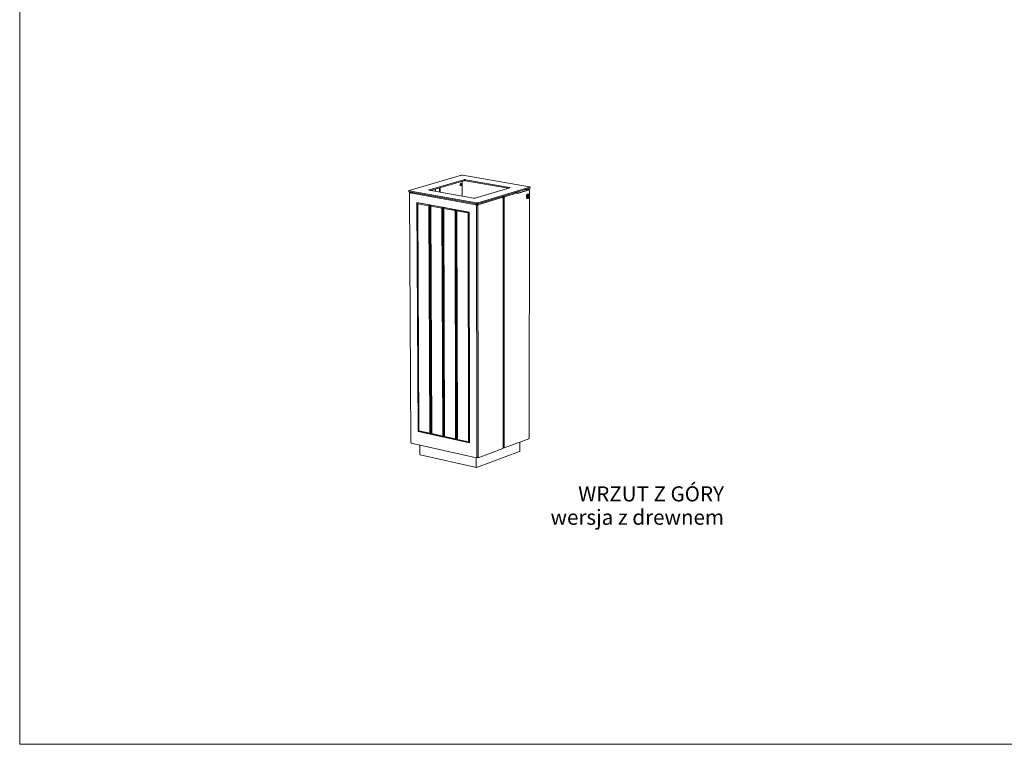
# Model space of a CAD drawing. Units: millimetres. Extents: x 128071 to 133611, y 13335 to 21260.
# Drawn here: x 128071 to 130681, y 13335 to 15254 of the extents above; entities that cross this region are included whole.
import ezdxf

# ---------------------------------------------------------------- set-up
doc = ezdxf.new("R2010")
doc.units = ezdxf.units.MM
doc.header["$MEASUREMENT"] = 0
for name, color, linetype, lineweight in [('020-Kształty_Nr_pióra__1', 7, 'Continuous', 13), ('220-Ściany_Nr_pióra__1', 7, 'Continuous', 13), ('320-Umeblowanie_Nr_pióra__4', 7, 'Continuous', 13), ('440-Stropy_Nr_pióra__1', 7, 'Continuous', 13), ('820-Rysunki Obrazki_Nr_pióra__24', 7, 'Continuous', 15), ('830-Teksty Etykiety_Nr_pióra__1', 7, 'Continuous', 13)]:
    doc.layers.add(name, color=color, linetype=linetype, lineweight=lineweight)
doc.styles.add('GENERATED_STYLE_1', font='txt')

msp = doc.modelspace()

# ---------------------------------------------------------------- linework, layer by layer
at = {"layer": '020-Kształty_Nr_pióra__1', "color": 7, "linetype": 'Continuous', "lineweight": 13}
for p, q in [((129243.37, 14786.59), (129243.29, 14826)), ((129173.3, 14799.15), (129173.27, 14805.52)), ((129355.03, 14121.06), (129355.34, 14783.48)), ((129127.13, 14768.67), (129125.71, 14767.15)), ((129125.71, 14767.15), (129128.69, 14165.9)), ((129126, 14766.55), (129125.71, 14767.15)), ((129127.13, 14768.67), (129126, 14766.55)), ((129155.39, 14761.2), (129126, 14766.55)), ((129128.97, 14165.18), (129126, 14766.55)), ((129127.9, 14768.89), (129127.13, 14768.67)), ((129156.52, 14763.32), (129127.13, 14768.67)), ((129155.39, 14761.2), (129156.52, 14763.32)), ((129157.97, 14761.27), (129155.39, 14761.2)), ((129157.95, 14158.74), (129155.39, 14761.2)), ((129157.29, 14763.55), (129156.52, 14763.32)), ((129157.97, 14761.27), (129156.52, 14763.32)), ((129161.51, 14762.33), (129157.97, 14761.27)), ((129160.49, 14158.83), (129157.97, 14761.27)), ((129161.6, 14762.42), (129160.17, 14760.9)), ((129160.17, 14760.9), (129162.66, 14158.38)), ((129160.46, 14760.3), (129160.17, 14760.9)), ((129161.6, 14762.42), (129160.46, 14760.3)), ((129189.99, 14754.92), (129160.46, 14760.3)), ((129162.95, 14157.65), (129160.46, 14760.3)), ((129162.32, 14762.64), (129161.6, 14762.42)), ((129191.13, 14757.05), (129161.6, 14762.42)), ((129189.99, 14754.92), (129191.13, 14757.05)), ((129192.58, 14755), (129189.99, 14754.92)), ((129192.06, 14151.18), (129189.99, 14754.92)), ((129191.85, 14757.27), (129191.13, 14757.05)), ((129192.58, 14755), (129191.13, 14757.05)), ((129196.1, 14756.05), (129192.58, 14755)), ((129194.61, 14151.28), (129192.58, 14755)), ((129196.18, 14756.13), (129194.74, 14754.6)), ((129194.74, 14754.6), (129196.75, 14150.8)), ((129195.04, 14754), (129194.74, 14754.6)), ((129196.18, 14756.13), (129195.04, 14754)), ((129224.71, 14748.6), (129195.04, 14754)), ((129197.05, 14150.08), (129195.04, 14754)), ((129196.9, 14756.35), (129196.18, 14756.13)), ((129225.84, 14750.74), (129196.18, 14756.13)), ((129224.71, 14748.6), (129225.84, 14750.74)), ((129227.3, 14748.68), (129224.71, 14748.6)), ((129226.29, 14143.58), (129224.71, 14748.6)), ((129226.56, 14750.95), (129225.84, 14750.74)), ((129227.3, 14748.68), (129225.84, 14750.74)), ((129230.86, 14749.75), (129227.3, 14748.68)), ((129228.84, 14143.67), (129227.3, 14748.68)), ((129230.92, 14749.81), (129229.47, 14748.28)), ((129229.47, 14748.28), (129230.99, 14143.19)), ((129229.79, 14747.68), (129229.47, 14748.28)), ((129230.92, 14749.81), (129229.79, 14747.68)), ((129259.59, 14742.25), (129229.79, 14747.68)), ((129231.29, 14142.46), (129229.79, 14747.68)), ((129231.64, 14750.03), (129230.92, 14749.81)), ((129260.72, 14744.39), (129230.92, 14749.81)), ((129281.26, 14762.16), (129282.12, 14094.93)), ((129285.62, 14095.06), (129284.82, 14762.27)), ((129259.59, 14742.25), (129260.72, 14744.39)), ((129261.92, 14742.32), (129259.59, 14742.25)), ((129260.67, 14135.93), (129259.59, 14742.25)), ((129261.44, 14744.61), (129260.72, 14744.39)), ((129261.92, 14742.7), (129260.72, 14744.39)), ((129128.97, 14165.18), (129128.69, 14165.9)), ((129128.97, 14165.18), (129130.11, 14163.85)), ((129157.95, 14158.74), (129128.97, 14165.18)), ((129130.11, 14163.85), (129159.08, 14157.41)), ((129157.95, 14158.74), (129160.49, 14158.83)), ((129157.95, 14158.74), (129159.08, 14157.41)), ((129160.49, 14158.83), (129159.08, 14157.41)), ((129162.66, 14158.71), (129159.08, 14157.41)), ((129162.66, 14159.62), (129160.49, 14158.83)), ((129162.95, 14157.65), (129162.66, 14158.38)), ((129162.95, 14157.65), (129164.09, 14156.33)), ((129192.06, 14151.18), (129162.95, 14157.65)), ((129164.09, 14156.33), (129193.2, 14149.85)), ((129192.06, 14151.18), (129194.61, 14151.28)), ((129192.06, 14151.18), (129193.2, 14149.85)), ((129194.61, 14151.28), (129193.2, 14149.85)), ((129196.75, 14151.15), (129193.2, 14149.85)), ((129196.74, 14152.05), (129194.61, 14151.28)), ((129197.05, 14150.08), (129196.75, 14150.8)), ((129197.05, 14150.08), (129198.18, 14148.75)), ((129226.29, 14143.58), (129197.05, 14150.08)), ((129198.18, 14148.75), (129227.42, 14142.24)), ((129226.29, 14143.58), (129228.84, 14143.67)), ((129226.29, 14143.58), (129227.42, 14142.24)), ((129228.84, 14143.67), (129227.42, 14142.24)), ((129230.99, 14143.55), (129227.42, 14142.24)), ((129230.98, 14144.46), (129228.84, 14143.67)), ((129231.29, 14142.46), (129230.99, 14143.19)), ((129231.29, 14142.46), (129232.42, 14141.13)), ((129260.67, 14135.93), (129231.29, 14142.46)), ((129232.42, 14141.13), (129261.8, 14134.6)), ((129260.67, 14135.93), (129262.97, 14136.02)), ((129260.67, 14135.93), (129261.8, 14134.6)), ((129262.97, 14135.77), (129261.8, 14134.6)), ((129262.97, 14135.03), (129261.8, 14134.6))]:
    msp.add_line(p, q, dxfattribs=at)
at = {"layer": '220-Ściany_Nr_pióra__1', "color": 7, "linetype": 'Continuous', "lineweight": 13}
for p, q in [((129183.33, 14797.36), (129183.29, 14808.45)), ((129184.98, 14808.95), (129185.02, 14797.05)), ((129238.24, 14817.35), (129238.29, 14817.82)), ((129238.24, 14817.12), (129238.24, 14817.35)), ((129238.24, 14816.89), (129238.24, 14817.12)), ((129238.29, 14816.45), (129238.24, 14816.89)), ((129238.29, 14817.82), (129238.39, 14818.28)), ((129238.39, 14816.05), (129238.29, 14816.45)), ((129238.39, 14818.28), (129238.53, 14818.72)), ((129238.54, 14815.69), (129238.39, 14816.05)), ((129238.53, 14818.72), (129238.72, 14819.13)), ((129238.73, 14815.39), (129238.54, 14815.69)), ((129238.72, 14819.13), (129238.94, 14819.49)), ((129238.95, 14815.16), (129238.73, 14815.39)), ((129238.93, 14815.19), (129239, 14815.21)), ((129238.94, 14819.49), (129239.19, 14819.8)), ((129239.2, 14815), (129238.95, 14815.16)), ((129239, 14815.21), (129239.28, 14815.37)), ((129239.19, 14819.8), (129239.47, 14820.03)), ((129239.48, 14814.93), (129239.2, 14815)), ((129239.28, 14815.37), (129239.56, 14815.61)), ((129239.47, 14820.03), (129239.76, 14820.2)), ((129239.77, 14814.93), (129239.48, 14814.93)), ((129239.56, 14815.61), (129239.81, 14815.91)), ((129239.76, 14820.2), (129240.05, 14820.28)), ((129240.06, 14815.02), (129239.77, 14814.93)), ((129239.81, 14815.91), (129240.03, 14816.27)), ((129240.02, 14820.01), (129239.82, 14820.22)), ((129240.21, 14819.72), (129240.02, 14820.01)), ((129240.03, 14816.27), (129240.22, 14816.68)), ((129240.05, 14820.28), (129240.33, 14820.29)), ((129240.35, 14815.18), (129240.06, 14815.02)), ((129240.36, 14819.36), (129240.21, 14819.72)), ((129240.22, 14816.68), (129240.36, 14817.12)), ((129240.33, 14820.29), (129240.61, 14820.21)), ((129240.62, 14815.42), (129240.35, 14815.18)), ((129240.46, 14818.96), (129240.36, 14819.36)), ((129240.36, 14817.12), (129240.46, 14817.59)), ((129240.51, 14818.52), (129240.46, 14818.96)), ((129240.46, 14817.59), (129240.51, 14818.06)), ((129240.51, 14818.29), (129240.51, 14818.52)), ((129240.51, 14818.06), (129240.51, 14818.29)), ((129240.61, 14820.21), (129240.86, 14820.06)), ((129240.87, 14815.72), (129240.62, 14815.42)), ((129240.86, 14820.06), (129241.09, 14819.82)), ((129241.1, 14816.09), (129240.87, 14815.72)), ((129241.09, 14819.82), (129241.28, 14819.53)), ((129241.28, 14816.49), (129241.1, 14816.09)), ((129241.28, 14819.53), (129241.42, 14819.17)), ((129241.43, 14816.94), (129241.28, 14816.49)), ((129241.42, 14819.17), (129241.52, 14818.77)), ((129241.53, 14817.4), (129241.43, 14816.94)), ((129241.52, 14818.77), (129241.57, 14818.33)), ((129241.58, 14817.87), (129241.53, 14817.4)), ((129241.57, 14818.33), (129241.58, 14818.1)), ((129241.58, 14818.1), (129241.58, 14817.87)), ((129390.06, 14794.45), (129420.59, 14803.63)), ((129390.06, 14793.93), (129421.75, 14803.46)), ((129410.87, 14803.84), (129412.47, 14804)), ((129412.47, 14804), (129414.23, 14804.25)), ((129414.23, 14804.25), (129415.76, 14804.58)), ((129415.76, 14804.58), (129416.29, 14804.75)), ((129416.29, 14804.75), (129417.09, 14805)), ((129420.35, 14804.03), (129416.29, 14804.75)), ((129417.09, 14805), (129417.09, 14805.71)), ((129421.27, 14804.27), (129417.09, 14805)), ((129420.51, 14803.99), (129420.35, 14804.03)), ((129420.64, 14803.95), (129420.51, 14803.99)), ((129420.59, 14803.63), (129420.7, 14803.68)), ((129420.73, 14803.9), (129420.64, 14803.95)), ((129420.7, 14803.68), (129420.77, 14803.73)), ((129420.79, 14803.84), (129420.73, 14803.9)), ((129420.77, 14803.73), (129420.8, 14803.79)), ((129420.8, 14803.79), (129420.79, 14803.84)), ((129420.82, 14145.94), (129422.17, 14803.77)), ((129421.6, 14804.19), (129421.27, 14804.27)), ((129421.86, 14804.09), (129421.6, 14804.19)), ((129421.75, 14803.46), (129421.97, 14803.56)), ((129422.04, 14803.99), (129421.86, 14804.09)), ((129421.97, 14803.56), (129422.11, 14803.66)), ((129422.15, 14803.88), (129422.04, 14803.99)), ((129422.11, 14803.66), (129422.17, 14803.77)), ((129422.17, 14803.77), (129422.15, 14803.88)), ((129103.81, 14794.53), (129103.88, 14794.64)), ((129103.82, 14794.42), (129103.81, 14794.53)), ((129103.81, 14794.53), (129107.41, 14134.6)), ((129103.91, 14794.31), (129103.82, 14794.42)), ((129103.88, 14794.64), (129104.03, 14794.74)), ((129104.08, 14794.21), (129103.91, 14794.31)), ((129104.03, 14794.74), (129104.26, 14794.84)), ((129104.33, 14794.11), (129104.08, 14794.21)), ((129104.26, 14794.84), (129104.42, 14794.89)), ((129104.65, 14794.03), (129104.33, 14794.11)), ((129104.41, 14796.22), (129107.78, 14797.2)), ((129112.09, 14796.43), (129104.41, 14796.22)), ((129104.41, 14796.22), (129104.42, 14794.89)), ((129104.82, 14794.9), (129104.42, 14794.89)), ((129104.83, 14794), (129104.65, 14794.03)), ((129104.82, 14795.34), (129116.1, 14795.7)), ((129104.82, 14795.34), (129104.83, 14794)), ((129281.07, 14763.55), (129104.82, 14795.34)), ((129352.13, 14783.86), (129284.97, 14763.66)), ((129347.25, 14784.73), (129352.13, 14783.86)), ((129347.81, 14784.89), (129354.39, 14783.72)), ((129350.61, 14785.74), (129355.49, 14784.87)), ((129352.13, 14783.86), (129352.13, 14782.52)), ((129352.13, 14783.72), (129352.56, 14783.65)), ((129352.13, 14783.34), (129352.24, 14783.33)), ((129352.13, 14783.3), (129352.14, 14783.29)), ((129352.27, 14782.56), (129352.13, 14782.52)), ((129352.14, 14783.29), (129352.4, 14783.2)), ((129352.24, 14783.33), (129352.7, 14783.29)), ((129352.5, 14782.66), (129352.27, 14782.56)), ((129352.4, 14783.2), (129352.58, 14783.1)), ((129352.71, 14782.88), (129352.43, 14120.32)), ((129352.64, 14782.77), (129352.5, 14782.66)), ((129352.56, 14783.65), (129352.77, 14783.62)), ((129352.58, 14783.1), (129352.69, 14782.99)), ((129352.71, 14782.88), (129352.64, 14782.77)), ((129352.69, 14782.99), (129352.71, 14782.88)), ((129352.7, 14783.29), (129353.18, 14783.28)), ((129352.77, 14783.62), (129353, 14783.6)), ((129353, 14783.6), (129353.24, 14783.6)), ((129353.18, 14783.28), (129353.66, 14783.28)), ((129353.24, 14783.6), (129353.48, 14783.6)), ((129353.48, 14783.6), (129353.72, 14783.61)), ((129353.66, 14783.28), (129354.13, 14783.31)), ((129353.72, 14783.61), (129353.94, 14783.63)), ((129353.94, 14783.63), (129354.14, 14783.66)), ((129354.13, 14783.31), (129354.58, 14783.35)), ((129354.14, 14783.66), (129354.32, 14783.7)), ((129354.32, 14783.7), (129354.39, 14783.72)), ((129354.39, 14783.72), (129355.49, 14783.53)), ((129354.58, 14783.35), (129354.98, 14783.41)), ((129354.98, 14783.41), (129355.34, 14783.48)), ((129355.34, 14783.48), (129355.49, 14783.53)), ((129355.49, 14784.87), (129390.06, 14795.26)), ((129355.49, 14783.53), (129355.49, 14784.87)), ((129385.62, 14795.89), (129384.61, 14795.95)), ((129387.54, 14795.7), (129385.62, 14795.89)), ((129389.3, 14795.43), (129387.54, 14795.7)), ((129390.06, 14795.26), (129389.3, 14795.43)), ((129390.06, 14793.93), (129390.06, 14795.26)), ((129261.91, 14744.52), (129123.74, 14769.65)), ((129123.74, 14769.65), (129126.77, 14163.1)), ((129279.79, 14766.2), (129281.07, 14763.55)), ((129281.07, 14763.55), (129281.07, 14762.19)), ((129282.02, 14762.43), (129281.07, 14762.6)), ((129281.26, 14762.16), (129281.07, 14762.19)), ((129281.69, 14762.11), (129281.26, 14762.16)), ((129282.16, 14762.07), (129281.69, 14762.11)), ((129282.24, 14762.41), (129282.02, 14762.43)), ((129282.64, 14762.06), (129282.16, 14762.07)), ((129282.47, 14762.39), (129282.24, 14762.41)), ((129282.71, 14762.38), (129282.47, 14762.39)), ((129283.12, 14762.06), (129282.64, 14762.06)), ((129282.95, 14762.38), (129282.71, 14762.38)), ((129284.71, 14762.76), (129282.91, 14765.81)), ((129283.19, 14762.4), (129282.95, 14762.38)), ((129283.6, 14762.09), (129283.12, 14762.06)), ((129283.41, 14762.42), (129283.19, 14762.4)), ((129283.62, 14762.45), (129283.41, 14762.42)), ((129284.05, 14762.13), (129283.6, 14762.09)), ((129283.8, 14762.49), (129283.62, 14762.45)), ((129284.97, 14763.66), (129283.69, 14765.83)), ((129283.8, 14762.49), (129284.71, 14762.76)), ((129284.46, 14762.19), (129284.05, 14762.13)), ((129284.82, 14762.27), (129284.46, 14762.19)), ((129284.97, 14762.31), (129284.71, 14762.76)), ((129284.97, 14762.31), (129284.82, 14762.27)), ((129284.97, 14763.66), (129284.97, 14762.31)), ((129262.97, 14132.8), (129261.91, 14744.52)), ((129126.77, 14163.1), (129262.97, 14132.8)), ((129107.42, 14134.47), (129107.41, 14134.6)), ((129107.52, 14134.33), (129107.42, 14134.47)), ((129107.69, 14134.21), (129107.52, 14134.33)), ((129107.93, 14134.09), (129107.69, 14134.21)), ((129108.25, 14133.99), (129107.93, 14134.09)), ((129108.02, 14134.07), (129108.02, 14133.74)), ((129108.43, 14133.76), (129108.02, 14133.74)), ((129108.43, 14133.95), (129108.25, 14133.99)), ((129108.43, 14133.95), (129108.44, 14132.66)), ((129281.93, 14093.66), (129108.44, 14132.66)), ((129352.62, 14120.82), (129352.9, 14120.81)), ((129352.9, 14120.81), (129353.37, 14120.81)), ((129353.37, 14120.81), (129353.84, 14120.84)), ((129353.84, 14120.84), (129354.27, 14120.9)), ((129354.27, 14120.9), (129354.67, 14120.97)), ((129354.67, 14120.97), (129355.03, 14121.06)), ((129355.03, 14121.06), (129355.17, 14121.12)), ((129355.17, 14119.82), (129420.26, 14144.21)), ((129355.17, 14119.82), (129355.17, 14121.12)), ((129420.26, 14145.5), (129420.4, 14145.55)), ((129420.26, 14144.21), (129420.26, 14145.5)), ((129420.4, 14145.55), (129420.62, 14145.67)), ((129420.62, 14145.67), (129420.76, 14145.8)), ((129420.76, 14145.8), (129420.82, 14145.94)), ((129281.93, 14094.97), (129281.93, 14093.66)), ((129282.12, 14094.93), (129281.93, 14094.97)), ((129282.54, 14094.86), (129282.12, 14094.93)), ((129282.99, 14094.82), (129282.54, 14094.86)), ((129283.47, 14094.8), (129282.99, 14094.82)), ((129283.95, 14094.81), (129283.47, 14094.8)), ((129284.41, 14094.84), (129283.95, 14094.81)), ((129284.86, 14094.89), (129284.41, 14094.84)), ((129285.26, 14094.97), (129284.86, 14094.89)), ((129285.77, 14093.81), (129285.22, 14094.96)), ((129285.62, 14095.06), (129285.26, 14094.97)), ((129285.76, 14095.12), (129285.62, 14095.06)), ((129285.76, 14095.12), (129285.77, 14093.81)), ((129351.86, 14118.58), (129285.77, 14093.81)), ((129352.01, 14119.93), (129351.86, 14119.88)), ((129351.86, 14119.88), (129351.86, 14118.58)), ((129352.23, 14120.05), (129352.01, 14119.93)), ((129352.37, 14120.18), (129352.23, 14120.05)), ((129352.43, 14120.32), (129352.37, 14120.18)), ((129352.43, 14120.42), (129355.17, 14119.82))]:
    msp.add_line(p, q, dxfattribs=at)
at = {"layer": '320-Umeblowanie_Nr_pióra__4', "color": 7, "linetype": 'Continuous', "lineweight": 13}
for p, q in [((129413.78, 14784.53), (129413.79, 14785.53)), ((129413.88, 14783.57), (129413.78, 14784.53)), ((129413.79, 14785.53), (129413.9, 14786.55)), ((129414.08, 14782.7), (129413.88, 14783.57)), ((129413.9, 14786.55), (129414.11, 14787.56)), ((129414.38, 14781.92), (129414.08, 14782.7)), ((129414.11, 14787.56), (129414.42, 14788.52)), ((129414.77, 14781.28), (129414.38, 14781.92)), ((129414.42, 14788.52), (129414.81, 14789.41)), ((129414.51, 14784.4), (129414.52, 14785.4)), ((129414.61, 14783.45), (129414.51, 14784.4)), ((129414.52, 14785.4), (129414.63, 14786.42)), ((129414.82, 14782.57), (129414.61, 14783.45)), ((129414.63, 14786.42), (129414.84, 14787.43)), ((129415.23, 14780.78), (129414.77, 14781.28)), ((129414.81, 14789.41), (129415.28, 14790.2)), ((129415.12, 14781.8), (129414.82, 14782.57)), ((129414.84, 14787.43), (129415.15, 14788.39)), ((129415.5, 14781.15), (129415.12, 14781.8)), ((129415.15, 14788.39), (129415.54, 14789.28)), ((129415.75, 14780.44), (129415.23, 14780.78)), ((129415.34, 14786.18), (129415.27, 14785.36)), ((129415.27, 14785.36), (129415.27, 14785.16)), ((129415.27, 14785.16), (129415.27, 14784.95)), ((129415.33, 14784.17), (129415.27, 14784.95)), ((129415.28, 14790.2), (129415.8, 14790.86)), ((129415.36, 14783.98), (129415.33, 14784.17)), ((129415.37, 14786.39), (129415.34, 14786.18)), ((129415.4, 14783.79), (129415.36, 14783.98)), ((129415.41, 14786.6), (129415.37, 14786.39)), ((129415.44, 14783.61), (129415.4, 14783.79)), ((129415.45, 14786.81), (129415.41, 14786.6)), ((129415.49, 14783.43), (129415.44, 14783.61)), ((129415.51, 14787.02), (129415.45, 14786.81)), ((129415.54, 14783.26), (129415.49, 14783.43)), ((129415.96, 14780.65), (129415.5, 14781.15)), ((129415.56, 14787.23), (129415.51, 14787.02)), ((129415.54, 14789.28), (129416.01, 14790.07)), ((129415.6, 14783.08), (129415.54, 14783.26)), ((129415.62, 14787.44), (129415.56, 14787.23)), ((129415.64, 14782.97), (129415.6, 14783.08)), ((129415.67, 14787.58), (129415.62, 14787.44)), ((129415.67, 14782.92), (129415.64, 14782.97)), ((129415.69, 14787.65), (129415.67, 14787.58)), ((129415.74, 14782.75), (129415.67, 14782.92)), ((129415.76, 14787.86), (129415.69, 14787.65)), ((129415.79, 14782.66), (129415.74, 14782.75)), ((129416.32, 14780.28), (129415.75, 14780.44)), ((129415.81, 14787.98), (129415.76, 14787.86)), ((129415.82, 14782.59), (129415.79, 14782.66)), ((129415.8, 14790.86), (129416.38, 14791.38)), ((129415.85, 14788.07), (129415.81, 14787.98)), ((129415.91, 14782.44), (129415.82, 14782.59)), ((129415.94, 14788.28), (129415.85, 14788.07)), ((129415.92, 14782.42), (129415.91, 14782.44)), ((129416.01, 14782.29), (129415.92, 14782.42)), ((129415.95, 14788.31), (129415.94, 14788.28)), ((129416.08, 14788.58), (129415.95, 14788.31)), ((129416.49, 14780.31), (129415.96, 14780.65)), ((129416.01, 14790.07), (129416.54, 14790.74)), ((129416.05, 14782.23), (129416.01, 14782.29)), ((129416.11, 14782.15), (129416.05, 14782.23)), ((129416.15, 14788.7), (129416.08, 14788.58)), ((129416.18, 14782.08), (129416.11, 14782.15)), ((129416.21, 14788.81), (129416.15, 14788.7)), ((129416.23, 14782.02), (129416.18, 14782.08)), ((129416.27, 14788.91), (129416.21, 14788.81)), ((129416.3, 14781.95), (129416.23, 14782.02)), ((129416.33, 14789.02), (129416.27, 14788.91)), ((129416.36, 14781.89), (129416.3, 14781.95)), ((129416.32, 14780.28), (129417.05, 14780.15)), ((129416.4, 14789.12), (129416.33, 14789.02)), ((129416.41, 14781.84), (129416.36, 14781.89)), ((129416.38, 14791.38), (129416.97, 14791.74)), ((129416.45, 14789.19), (129416.4, 14789.12)), ((129416.51, 14781.77), (129416.41, 14781.84)), ((129416.55, 14789.33), (129416.45, 14789.19)), ((129417.05, 14780.15), (129416.49, 14780.31)), ((129416.63, 14781.69), (129416.51, 14781.77)), ((129416.54, 14790.74), (129417.11, 14791.26)), ((129416.56, 14789.35), (129416.55, 14789.33)), ((129416.88, 14789.73), (129416.56, 14789.35)), ((129416.68, 14781.66), (129416.63, 14781.69)), ((129416.74, 14781.63), (129416.68, 14781.66)), ((129416.84, 14781.58), (129416.74, 14781.63)), ((129416.87, 14781.56), (129416.84, 14781.58)), ((129416.94, 14781.54), (129416.87, 14781.56)), ((129416.88, 14789.73), (129416.89, 14789.74)), ((129416.89, 14789.74), (129417.18, 14790)), ((129417.04, 14781.51), (129416.94, 14781.54)), ((129416.97, 14791.74), (129417.28, 14791.84)), ((129417.04, 14781.51), (129417.28, 14781.45)), ((129417.65, 14780.16), (129417.05, 14780.15)), ((129417.11, 14791.26), (129417.71, 14791.62)), ((129417.27, 14790.08), (129417.18, 14790)), ((129417.82, 14790.4), (129417.27, 14790.08)), ((129417.28, 14791.84), (129417.58, 14791.93)), ((129417.28, 14781.45), (129417.52, 14781.45)), ((129417.51, 14785.34), (129417.5, 14785.32)), ((129417.6, 14785.15), (129417.5, 14785.32)), ((129417.51, 14785.34), (129417.62, 14785.56)), ((129417.52, 14781.45), (129417.86, 14781.51)), ((129417.58, 14791.93), (129418.18, 14791.94)), ((129417.66, 14785.04), (129417.6, 14785.15)), ((129417.62, 14785.56), (129417.66, 14785.64)), ((129417.95, 14780.26), (129417.65, 14780.16)), ((129417.66, 14785.64), (129417.72, 14785.77)), ((129417.7, 14784.96), (129417.66, 14785.04)), ((129417.79, 14784.78), (129417.7, 14784.96)), ((129417.71, 14791.62), (129418.01, 14791.71)), ((129417.72, 14785.77), (129417.82, 14786)), ((129417.81, 14784.73), (129417.79, 14784.78)), ((129417.87, 14784.6), (129417.81, 14784.73)), ((129417.9, 14790.44), (129417.82, 14790.4)), ((129417.82, 14786), (129417.9, 14786.21)), ((129417.95, 14781.53), (129417.86, 14781.51)), ((129417.95, 14784.42), (129417.87, 14784.6)), ((129417.99, 14790.47), (129417.9, 14790.44)), ((129417.9, 14786.21), (129417.97, 14786.4)), ((129418.02, 14784.24), (129417.95, 14784.42)), ((129417.95, 14781.53), (129418.21, 14781.61)), ((129418.25, 14780.35), (129417.95, 14780.26)), ((129417.97, 14786.4), (129417.98, 14786.44)), ((129417.98, 14786.44), (129418.05, 14786.66)), ((129418.08, 14790.49), (129417.99, 14790.47)), ((129418.01, 14791.71), (129418.31, 14791.81)), ((129418.07, 14784.09), (129418.02, 14784.24)), ((129418.05, 14786.66), (129418.09, 14786.8)), ((129418.08, 14784.07), (129418.07, 14784.09)), ((129418.17, 14790.51), (129418.08, 14790.49)), ((129418.13, 14783.89), (129418.08, 14784.07)), ((129418.09, 14786.8), (129418.11, 14786.88)), ((129418.11, 14786.88), (129418.17, 14787.1)), ((129418.17, 14783.77), (129418.13, 14783.89)), ((129418.17, 14790.51), (129418.59, 14790.55)), ((129418.17, 14787.1), (129418.19, 14787.22)), ((129418.18, 14783.72), (129418.17, 14783.77)), ((129418.18, 14791.94), (129418.91, 14791.82)), ((129418.22, 14783.56), (129418.18, 14783.72)), ((129418.19, 14787.22), (129418.21, 14787.32)), ((129419.17, 14783.94), (129418.2, 14783.63)), ((129418.21, 14787.32), (129418.25, 14787.54)), ((129418.21, 14781.61), (129418.46, 14781.75)), ((129418.24, 14783.45), (129418.22, 14783.56)), ((129418.25, 14783.39), (129418.24, 14783.45)), ((129418.25, 14787.54), (129418.27, 14787.64)), ((129418.25, 14783.39), (129418.25, 14783.34)), ((129418.25, 14783.34), (129418.35, 14783.36)), ((129418.85, 14780.71), (129418.25, 14780.35)), ((129418.27, 14787.64), (129418.29, 14787.75)), ((129418.38, 14787.8), (129418.29, 14787.78)), ((129418.29, 14787.75), (129418.29, 14787.78)), ((129418.31, 14791.81), (129418.91, 14791.82)), ((129418.35, 14783.36), (129418.49, 14783.39)), ((129418.38, 14787.8), (129418.52, 14787.83)), ((129418.46, 14781.75), (129418.76, 14781.96)), ((129418.49, 14783.39), (129418.63, 14783.43)), ((129418.52, 14787.83), (129418.66, 14787.86)), ((129418.59, 14790.55), (129419.06, 14790.43)), ((129418.63, 14783.43), (129418.76, 14783.46)), ((129418.66, 14787.86), (129418.79, 14787.89)), ((129418.76, 14783.46), (129418.89, 14783.49)), ((129418.76, 14781.96), (129419.06, 14782.27)), ((129418.79, 14787.89), (129418.92, 14787.93)), ((129419.42, 14781.23), (129418.85, 14780.71)), ((129418.89, 14783.49), (129419.01, 14783.53)), ((129418.91, 14791.82), (129419.48, 14791.65)), ((129418.92, 14787.93), (129419.04, 14787.96)), ((129419.02, 14782.23), (129418.96, 14782.17)), ((129419.01, 14783.53), (129419.12, 14783.56)), ((129419.04, 14787.96), (129419.16, 14788)), ((129419.1, 14790.42), (129419.06, 14790.43)), ((129419.16, 14782.38), (129419.06, 14782.27)), ((129419.2, 14790.37), (129419.1, 14790.42)), ((129419.12, 14783.56), (129419.24, 14783.6)), ((129419.16, 14788), (129419.27, 14788.03)), ((129419.22, 14782.45), (129419.16, 14782.38)), ((129419.96, 14786.4), (129419.17, 14783.94)), ((129419.17, 14783.94), (129419.79, 14783.83)), ((129419.26, 14790.34), (129419.2, 14790.37)), ((129419.27, 14782.51), (129419.22, 14782.45)), ((129419.24, 14783.6), (129419.34, 14783.63)), ((129419.31, 14790.31), (129419.26, 14790.34)), ((129419.27, 14788.03), (129419.38, 14788.07)), ((129419.36, 14782.62), (129419.27, 14782.51)), ((129419.41, 14790.24), (129419.31, 14790.31)), ((129419.32, 14788.05), (129419.96, 14786.4)), ((129419.34, 14783.63), (129419.44, 14783.67)), ((129419.39, 14782.66), (129419.36, 14782.62)), ((129419.38, 14788.07), (129419.48, 14788.11)), ((129419.51, 14782.82), (129419.39, 14782.66)), ((129419.43, 14790.23), (129419.41, 14790.24)), ((129419.95, 14781.9), (129419.42, 14781.23)), ((129419.53, 14790.15), (129419.43, 14790.23)), ((129419.44, 14783.67), (129419.54, 14783.71)), ((129419.48, 14791.65), (129420, 14791.31)), ((129419.48, 14788.11), (129419.58, 14788.15)), ((129419.62, 14782.99), (129419.51, 14782.82)), ((129419.58, 14790.11), (129419.53, 14790.15)), ((129419.54, 14783.71), (129419.63, 14783.75)), ((129419.64, 14790.05), (129419.58, 14790.11)), ((129419.58, 14788.15), (129419.67, 14788.19)), ((129419.73, 14783.16), (129419.62, 14782.99)), ((129419.63, 14783.75), (129419.72, 14783.79)), ((129419.71, 14789.98), (129419.64, 14790.05)), ((129419.67, 14788.19), (129419.75, 14788.23)), ((129419.76, 14789.92), (129419.71, 14789.98)), ((129419.72, 14783.79), (129419.79, 14783.83)), ((129419.75, 14783.2), (129419.73, 14783.16)), ((129419.75, 14788.23), (129419.83, 14788.26)), ((129419.86, 14783.37), (129419.75, 14783.2)), ((129419.82, 14789.85), (129419.76, 14789.92)), ((129419.79, 14783.83), (129419.81, 14783.85)), ((129419.81, 14783.85), (129419.83, 14783.89)), ((129419.89, 14789.77), (129419.82, 14789.85)), ((129419.84, 14788.24), (129419.83, 14788.26)), ((129419.83, 14783.89), (129419.93, 14784.1)), ((129419.94, 14788.07), (129419.84, 14788.24)), ((129419.95, 14783.54), (129419.86, 14783.37)), ((129419.93, 14789.7), (129419.89, 14789.77)), ((129420.02, 14789.58), (129419.93, 14789.7)), ((129419.93, 14784.1), (129420, 14784.25)), ((129420.04, 14787.89), (129419.94, 14788.07)), ((129420.04, 14783.72), (129419.95, 14783.54)), ((129420.42, 14782.69), (129419.95, 14781.9)), ((129419.96, 14786.4), (129420.58, 14786.29)), ((129420, 14791.31), (129420.46, 14790.81)), ((129420, 14784.25), (129420.03, 14784.31)), ((129420.03, 14789.56), (129420.02, 14789.58)), ((129420.12, 14789.4), (129420.03, 14789.56)), ((129420.03, 14784.31), (129420.12, 14784.52)), ((129420.12, 14787.71), (129420.04, 14787.89)), ((129420.07, 14783.76), (129420.04, 14783.72)), ((129420.15, 14783.95), (129420.07, 14783.76)), ((129420.15, 14789.34), (129420.12, 14789.4)), ((129420.19, 14787.56), (129420.12, 14787.71)), ((129420.12, 14784.52), (129420.17, 14784.66)), ((129420.2, 14789.24), (129420.15, 14789.34)), ((129420.23, 14784.13), (129420.15, 14783.95)), ((129420.17, 14784.66), (129420.2, 14784.73)), ((129420.21, 14787.54), (129420.19, 14787.56)), ((129420.27, 14789.08), (129420.2, 14789.24)), ((129420.2, 14784.73), (129420.27, 14784.95)), ((129420.28, 14787.36), (129420.21, 14787.54)), ((129420.31, 14784.32), (129420.23, 14784.13)), ((129420.29, 14789.03), (129420.27, 14789.08)), ((129420.27, 14784.95), (129420.31, 14785.06)), ((129420.33, 14787.24), (129420.28, 14787.36)), ((129420.34, 14788.91), (129420.29, 14789.03)), ((129420.31, 14785.06), (129420.34, 14785.17)), ((129420.37, 14784.51), (129420.31, 14784.32)), ((129420.35, 14787.18), (129420.33, 14787.24)), ((129420.4, 14788.74), (129420.34, 14788.91)), ((129420.34, 14785.17), (129420.41, 14785.4)), ((129420.41, 14787), (129420.35, 14787.18)), ((129420.39, 14784.55), (129420.37, 14784.51)), ((129420.45, 14784.74), (129420.39, 14784.55)), ((129420.4, 14788.74), (129420.41, 14788.71)), ((129420.41, 14788.71), (129420.47, 14788.52)), ((129420.43, 14786.92), (129420.41, 14787)), ((129420.41, 14785.4), (129420.42, 14785.46)), ((129420.42, 14785.46), (129420.46, 14785.62)), ((129420.81, 14783.58), (129420.42, 14782.69)), ((129420.46, 14786.83), (129420.43, 14786.92)), ((129420.51, 14784.94), (129420.45, 14784.74)), ((129420.46, 14790.81), (129420.84, 14790.17)), ((129420.51, 14786.65), (129420.46, 14786.83)), ((129420.46, 14785.62), (129420.51, 14785.85)), ((129420.47, 14788.52), (129420.52, 14788.32)), ((129420.52, 14786.62), (129420.51, 14786.65)), ((129420.51, 14785.85), (129420.55, 14786.08)), ((129420.56, 14785.13), (129420.51, 14784.94)), ((129420.52, 14788.32), (129420.57, 14788.13)), ((129420.55, 14786.48), (129420.52, 14786.62)), ((129420.57, 14786.34), (129420.55, 14786.48)), ((129420.55, 14786.08), (129420.57, 14786.22)), ((129420.6, 14785.33), (129420.56, 14785.13)), ((129420.57, 14788.13), (129420.61, 14787.93)), ((129420.58, 14786.3), (129420.57, 14786.34)), ((129420.57, 14786.22), (129420.58, 14786.29)), ((129420.58, 14786.29), (129420.58, 14786.3)), ((129420.61, 14785.38), (129420.6, 14785.33)), ((129420.61, 14787.93), (129420.62, 14787.88)), ((129420.65, 14785.58), (129420.61, 14785.38)), ((129420.62, 14787.88), (129420.66, 14787.68)), ((129420.68, 14785.78), (129420.65, 14785.58)), ((129420.66, 14787.68), (129420.68, 14787.48)), ((129420.68, 14787.48), (129420.71, 14787.28)), ((129420.7, 14785.98), (129420.68, 14785.78)), ((129420.72, 14786.18), (129420.7, 14785.98)), ((129420.71, 14787.28), (129420.72, 14787.08)), ((129420.72, 14787.08), (129420.72, 14787.03)), ((129420.72, 14787.03), (129420.73, 14786.83)), ((129420.73, 14786.43), (129420.72, 14786.23)), ((129420.72, 14786.23), (129420.72, 14786.18)), ((129420.73, 14786.83), (129420.73, 14786.63)), ((129420.73, 14786.63), (129420.73, 14786.43)), ((129421.12, 14784.54), (129420.81, 14783.58)), ((129420.84, 14790.17), (129421.14, 14789.4)), ((129421.33, 14785.54), (129421.12, 14784.54)), ((129421.14, 14789.4), (129421.34, 14788.52)), ((129421.44, 14786.56), (129421.33, 14785.54)), ((129421.34, 14788.52), (129421.44, 14787.56)), ((129421.44, 14787.56), (129421.44, 14786.56))]:
    msp.add_line(p, q, dxfattribs=at)
at = {"layer": '440-Stropy_Nr_pióra__1', "color": 7, "linetype": 'Continuous', "lineweight": 13}
for p, q in [((129103.09, 14801.53), (129241.96, 14841.9)), ((129248.28, 14830.11), (129155.82, 14803.09)), ((129248.29, 14827.46), (129159.78, 14801.58)), ((129241.96, 14841.9), (129242.11, 14841.94)), ((129242.11, 14841.94), (129242.46, 14842.01)), ((129242.46, 14842.01), (129242.86, 14842.07)), ((129242.86, 14842.07), (129243.3, 14842.11)), ((129243.3, 14842.11), (129243.77, 14842.13)), ((129243.77, 14842.13), (129244.24, 14842.14)), ((129244.24, 14842.14), (129244.71, 14842.12)), ((129244.71, 14842.12), (129245.16, 14842.09)), ((129245.16, 14842.09), (129245.57, 14842.04)), ((129245.57, 14842.04), (129245.76, 14842.01)), ((129245.76, 14842.01), (129422.37, 14811)), ((129248.43, 14830.15), (129248.28, 14830.11)), ((129248.43, 14827.51), (129248.29, 14827.46)), ((129248.78, 14830.22), (129248.43, 14830.15)), ((129248.79, 14827.58), (129248.43, 14827.51)), ((129249.19, 14830.28), (129248.78, 14830.22)), ((129249.19, 14827.64), (129248.79, 14827.58)), ((129249.63, 14830.32), (129249.19, 14830.28)), ((129249.63, 14827.68), (129249.19, 14827.64)), ((129250.09, 14830.35), (129249.63, 14830.32)), ((129250.1, 14827.7), (129249.63, 14827.68)), ((129250.57, 14830.35), (129250.09, 14830.35)), ((129250.57, 14827.71), (129250.1, 14827.7)), ((129251.04, 14830.34), (129250.57, 14830.35)), ((129251.04, 14827.69), (129250.57, 14827.71)), ((129251.49, 14830.3), (129251.04, 14830.34)), ((129251.49, 14827.66), (129251.04, 14827.69)), ((129251.91, 14830.25), (129251.49, 14830.3)), ((129251.91, 14827.61), (129251.49, 14827.66)), ((129252.1, 14830.22), (129251.91, 14830.25)), ((129252.1, 14827.57), (129251.91, 14827.61)), ((129369.23, 14809.57), (129252.1, 14830.22)), ((129365.79, 14807.51), (129252.1, 14827.57)), ((129102.48, 14801.17), (129102.56, 14801.28)), ((129102.49, 14801.06), (129102.48, 14801.17)), ((129102.48, 14801.17), (129102.5, 14798.5)), ((129102.59, 14800.95), (129102.49, 14801.06)), ((129102.56, 14801.28), (129102.71, 14801.39)), ((129102.76, 14800.85), (129102.59, 14800.95)), ((129102.71, 14801.39), (129102.94, 14801.49)), ((129103.01, 14800.76), (129102.76, 14800.85)), ((129102.94, 14801.49), (129103.09, 14801.53)), ((129103.33, 14800.68), (129103.01, 14800.76)), ((129103.51, 14800.64), (129103.33, 14800.68)), ((129281.23, 14768.65), (129103.51, 14800.64)), ((129155.29, 14802.85), (129155.22, 14802.74)), ((129155.22, 14802.74), (129155.23, 14802.63)), ((129155.23, 14802.63), (129155.33, 14802.52)), ((129155.44, 14802.95), (129155.29, 14802.85)), ((129155.33, 14802.52), (129155.5, 14802.42)), ((129155.67, 14803.05), (129155.44, 14802.95)), ((129155.5, 14802.42), (129155.75, 14802.32)), ((129155.82, 14803.09), (129155.67, 14803.05)), ((129155.75, 14802.32), (129156.07, 14802.24)), ((129156.07, 14802.24), (129156.26, 14802.21)), ((129156.26, 14802.21), (129273.88, 14781.12)), ((129277.77, 14781.23), (129369.74, 14808.69)), ((129422.9, 14810.12), (129285.13, 14768.77)), ((129422.89, 14807.45), (129285.13, 14766.06)), ((129369.42, 14809.54), (129369.23, 14809.57)), ((129369.74, 14809.46), (129369.42, 14809.54)), ((129370, 14809.36), (129369.74, 14809.46)), ((129369.74, 14808.69), (129369.88, 14808.73)), ((129369.88, 14808.73), (129370.1, 14808.83)), ((129370.19, 14809.26), (129370, 14809.36)), ((129370.1, 14808.83), (129370.25, 14808.94)), ((129370.29, 14809.16), (129370.19, 14809.26)), ((129370.25, 14808.94), (129370.31, 14809.05)), ((129370.31, 14809.05), (129370.29, 14809.16)), ((129422.37, 14811), (129422.56, 14810.96)), ((129422.56, 14810.96), (129422.89, 14810.88)), ((129422.89, 14810.88), (129423.15, 14810.79)), ((129423.04, 14807.5), (129422.89, 14807.45)), ((129423.04, 14810.16), (129422.9, 14810.12)), ((129423.26, 14810.26), (129423.04, 14810.16)), ((129423.25, 14807.59), (129423.04, 14807.5)), ((129423.15, 14810.79), (129423.33, 14810.69)), ((129423.4, 14807.7), (129423.25, 14807.59)), ((129423.4, 14810.36), (129423.26, 14810.26)), ((129423.33, 14810.69), (129423.44, 14810.58)), ((129423.46, 14810.47), (129423.4, 14810.36)), ((129423.46, 14807.81), (129423.4, 14807.7)), ((129423.44, 14810.58), (129423.46, 14810.47)), ((129423.46, 14810.47), (129423.46, 14807.81)), ((129102.51, 14798.39), (129102.5, 14798.5)), ((129102.6, 14798.28), (129102.51, 14798.39)), ((129102.77, 14798.18), (129102.6, 14798.28)), ((129103.02, 14798.08), (129102.77, 14798.18)), ((129103.34, 14798), (129103.02, 14798.08)), ((129103.53, 14797.97), (129103.34, 14798)), ((129281.23, 14765.95), (129103.53, 14797.97)), ((129273.88, 14781.12), (129274.08, 14781.08)), ((129274.08, 14781.08), (129274.5, 14781.03)), ((129274.5, 14781.03), (129274.96, 14781)), ((129274.96, 14781), (129275.44, 14780.98)), ((129275.44, 14780.98), (129275.93, 14780.99)), ((129275.93, 14780.99), (129276.4, 14781.01)), ((129276.4, 14781.01), (129276.85, 14781.05)), ((129276.85, 14781.05), (129277.26, 14781.11)), ((129277.26, 14781.11), (129277.62, 14781.19)), ((129277.62, 14781.19), (129277.77, 14781.23)), ((129281.42, 14768.61), (129281.23, 14768.65)), ((129281.42, 14765.91), (129281.23, 14765.95)), ((129281.85, 14768.56), (129281.42, 14768.61)), ((129281.85, 14765.86), (129281.42, 14765.91)), ((129282.31, 14768.53), (129281.85, 14768.56)), ((129282.31, 14765.82), (129281.85, 14765.86)), ((129282.79, 14768.51), (129282.31, 14768.53)), ((129282.8, 14765.81), (129282.31, 14765.82)), ((129283.28, 14768.52), (129282.79, 14768.51)), ((129283.28, 14765.81), (129282.8, 14765.81)), ((129283.75, 14768.54), (129283.28, 14768.52)), ((129283.76, 14765.84), (129283.28, 14765.81)), ((129284.2, 14768.58), (129283.75, 14768.54)), ((129284.21, 14765.88), (129283.76, 14765.84)), ((129284.62, 14768.65), (129284.2, 14768.58)), ((129284.62, 14765.94), (129284.21, 14765.88)), ((129284.98, 14768.72), (129284.62, 14768.65)), ((129284.98, 14766.02), (129284.62, 14765.94)), ((129285.13, 14768.77), (129284.98, 14768.72)), ((129285.13, 14766.06), (129284.98, 14766.02)), ((129131.78, 14102.6), (129131.66, 14127.44)), ((129352.62, 14120.82), (129352.43, 14120.75)), ((129396.65, 14112.5), (129396.69, 14135.38)), ((129131.87, 14101.97), (129131.78, 14102.6)), ((129132.12, 14101.5), (129131.87, 14101.97)), ((129132.48, 14101.26), (129132.12, 14101.5)), ((129281.6, 14067.48), (129132.48, 14101.26)), ((129395.56, 14110.37), (129282.03, 14067.51)), ((129395.56, 14110.37), (129395.98, 14110.66)), ((129396.33, 14111.16), (129395.98, 14110.66)), ((129396.57, 14111.81), (129396.33, 14111.16)), ((129396.65, 14112.5), (129396.57, 14111.81)), ((129280.91, 14068.83), (129280.88, 14093.9)), ((129281, 14068.2), (129280.91, 14068.83)), ((129281.24, 14067.72), (129281, 14068.2)), ((129281.6, 14067.48), (129281.24, 14067.72)), ((129282.03, 14067.51), (129281.6, 14067.48))]:
    msp.add_line(p, q, dxfattribs=at)
at = {"layer": '820-Rysunki Obrazki_Nr_pióra__24', "color": 7, "linetype": 'Continuous', "lineweight": 15, "flags": 128}
msp.add_lwpolyline([(128070.68, 13334.75), (133610.68, 13334.75), (133610.68, 17234.72), (128070.68, 17234.72)], close=True, dxfattribs=at)

# ---------------------------------------------------------------- texts
at = {"layer": '830-Teksty Etykiety_Nr_pióra__1', "color": 7, "linetype": 'Continuous', "lineweight": 13, "insert": (129937.71, 14018.05), "char_height": 40, "attachment_point": 3, "line_spacing_factor": 0.927545, "style": 'GENERATED_STYLE_1'}
msp.add_mtext('\\A1;{\\pqr;\\fArial|b0|i0|c238|p38;WRZUT Z GÓRY\\P\\pqr;\\fArial|b0|i0|c238|p38;wersja z drewnem}', dxfattribs=at)

doc.saveas('drawing.dxf')
